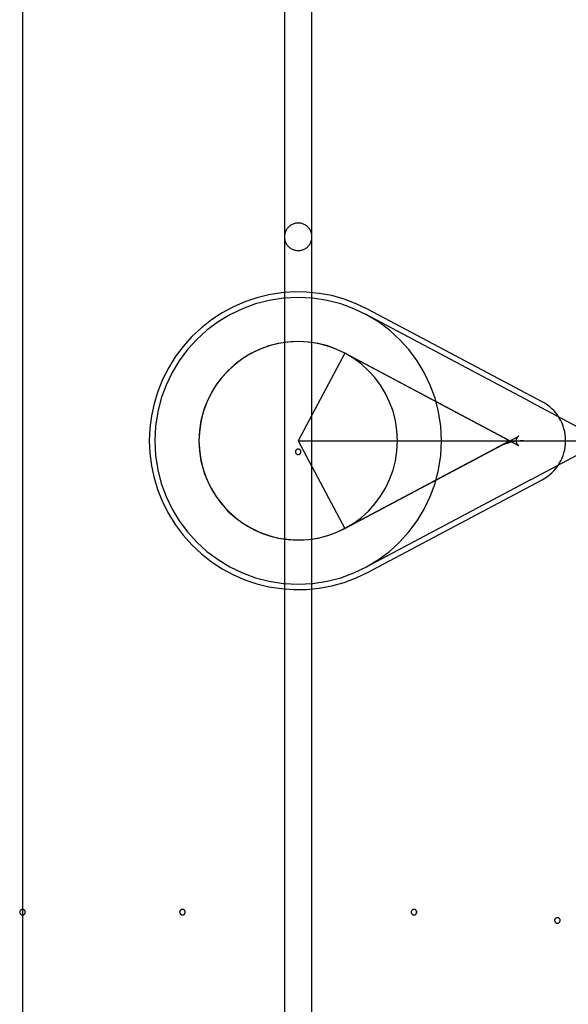
# Model space of a CAD drawing. Extents: x -61 to 61, y -19 to 19.
# Drawn here: x -38 to -37, y -8 to -7 of the extents above; entities that cross this region are included whole.
import ezdxf

# ---------------------------------------------------------------- set-up
doc = ezdxf.new("R2010")
doc.units = 0
doc.layers.get('0').update_dxf_attribs({"linetype": 'CONTINUOUS'})

msp = doc.modelspace()

# ---------------------------------------------------------------- linework, layer by layer
at = {"color": 0}
for points in [[(-37.8725, 10.134), (-37.8725, -11.4122)], [(-37.8725, 10.134), (-37.8725, -11.4122)], [(-37.8725, 10.134), (-37.8725, -11.4122)], [(-37.8725, 10.134), (-37.8725, -11.4122)], [(-37.8725, 10.134), (-37.8725, -11.4122)], [(-37.8725, 10.134), (-37.8725, -11.4122)], [(-37.8725, 10.134), (-37.8725, -11.4122)], [(-37.8725, 10.134), (-37.8725, -11.4122)], [(-37.8725, 10.134), (-37.8725, -11.4122)], [(-37.8725, 10.134), (-37.8725, -11.4122)], [(-37.8725, 10.134), (-37.8725, -11.4122)], [(-37.8725, 10.134), (-37.8725, -11.4122)], [(-37.8725, 10.134), (-37.8725, -11.4122)], [(-37.8725, 10.134), (-37.8725, -11.4122)], [(-37.8725, 10.134), (-37.8725, -11.4122)], [(-37.8725, 10.134), (-37.8725, -11.4122)], [(-37.8725, 10.134), (-37.8725, -11.4122)], [(-37.8725, 10.134), (-37.8725, -11.4122)], [(-37.8725, 10.134), (-37.8725, -11.4122)], [(-37.8725, 10.134), (-37.8725, -11.4122)], [(-37.8725, 10.134), (-37.8725, -11.4122)], [(-37.3961, -5.2741), (-37.3961, -7.0293)], [(-37.3961, -5.2741), (-37.3961, -7.0293)], [(-37.3961, -5.2741), (-37.3961, -7.0293)], [(-37.3961, -5.2741), (-37.3961, -7.0293)], [(-37.3961, -5.2741), (-37.3961, -7.0293)], [(-37.3961, -5.2741), (-37.3961, -7.0293)], [(-37.3961, -5.2741), (-37.3961, -7.0293)], [(-37.3961, -5.2741), (-37.3961, -7.0293)], [(-37.3961, -5.2741), (-37.3961, -7.0293)], [(-37.3961, -5.2741), (-37.3961, -7.0293)], [(-37.3961, -5.2741), (-37.3961, -7.0293)], [(-37.3961, -5.2741), (-37.3961, -7.0293)], [(-37.3961, -5.2741), (-37.3961, -7.0293)], [(-37.3961, -5.2741), (-37.3961, -7.0293)], [(-37.3961, -5.2741), (-37.3961, -7.0293)], [(-37.3961, -5.2741), (-37.3961, -7.0293)], [(-37.3961, -5.2741), (-37.3961, -7.0293)], [(-37.3961, -5.2741), (-37.3961, -7.0293)], [(-37.3961, -5.2741), (-37.3961, -7.0293)], [(-37.3961, -5.2741), (-37.3961, -7.0293)], [(-37.3961, -5.2741), (-37.3961, -7.0293)], [(-37.3459, -7.0293), (-37.3459, -5.2741)], [(-37.3459, -7.0293), (-37.3459, -5.2741)], [(-37.3459, -7.0293), (-37.3459, -5.2741)], [(-37.3459, -7.0293), (-37.3459, -5.2741)], [(-37.3459, -7.0293), (-37.3459, -5.2741)], [(-37.3459, -7.0293), (-37.3459, -5.2741)], [(-37.3459, -7.0293), (-37.3459, -5.2741)], [(-37.3459, -7.0293), (-37.3459, -5.2741)], [(-37.3459, -7.0293), (-37.3459, -5.2741)], [(-37.3459, -7.0293), (-37.3459, -5.2741)], [(-37.3459, -7.0293), (-37.3459, -5.2741)], [(-37.3459, -7.0293), (-37.3459, -5.2741)], [(-37.3459, -7.0293), (-37.3459, -5.2741)], [(-37.3459, -7.0293), (-37.3459, -5.2741)], [(-37.3459, -7.0293), (-37.3459, -5.2741)], [(-37.3459, -7.0293), (-37.3459, -5.2741)], [(-37.3459, -7.0293), (-37.3459, -5.2741)], [(-37.3459, -7.0293), (-37.3459, -5.2741)], [(-37.3459, -7.0293), (-37.3459, -5.2741)], [(-37.3459, -7.0293), (-37.3459, -5.2741)], [(-37.3459, -7.0293), (-37.3459, -5.2741)], [(-37.3459, -7.0293), (-37.3459, -7.0293), (-37.3459, -7.0275), (-37.346, -7.0259), (-37.3463, -7.0242), (-37.3467, -7.0227), (-37.3471, -7.0211), (-37.3477, -7.0196), (-37.3483, -7.0181), (-37.3492, -7.0167), (-37.35, -7.0152), (-37.3509, -7.0139), (-37.3519, -7.0127), (-37.3531, -7.0115), (-37.3542, -7.0103), (-37.3555, -7.0093), (-37.3569, -7.0084), (-37.3584, -7.0076), (-37.3584, -7.0076), (-37.3598, -7.0067), (-37.3613, -7.0059), (-37.3628, -7.0053), (-37.3644, -7.0049), (-37.3659, -7.0045), (-37.3676, -7.0043), (-37.3691, -7.0042), (-37.3709, -7.0042), (-37.3724, -7.0042), (-37.374, -7.0043), (-37.3755, -7.0045), (-37.3773, -7.0049), (-37.3788, -7.0053), (-37.3803, -7.0059), (-37.3818, -7.0067), (-37.3835, -7.0076), (-37.3835, -7.0076), (-37.3847, -7.0084), (-37.3861, -7.0093), (-37.3873, -7.0103), (-37.3886, -7.0115), (-37.3896, -7.0127), (-37.3908, -7.0139), (-37.3917, -7.0152), (-37.3927, -7.0167), (-37.3933, -7.0181), (-37.3941, -7.0196), (-37.3946, -7.0211), (-37.3952, -7.0227), (-37.3955, -7.0242), (-37.3958, -7.0259), (-37.3959, -7.0275), (-37.3961, -7.0293)], [(-37.3961, -7.0293), (-37.3961, -7.0293), (-37.3959, -7.0308), (-37.3958, -7.0325), (-37.3955, -7.034), (-37.3952, -7.0358), (-37.3946, -7.0373), (-37.3941, -7.0388), (-37.3933, -7.0403), (-37.3927, -7.0418), (-37.3917, -7.043), (-37.3908, -7.0443), (-37.3896, -7.0455), (-37.3886, -7.0468), (-37.3873, -7.0478), (-37.3861, -7.049), (-37.3847, -7.0499), (-37.3835, -7.051), (-37.3835, -7.051), (-37.3818, -7.0516), (-37.3803, -7.0524), (-37.3788, -7.0528), (-37.3773, -7.0534), (-37.3755, -7.0537), (-37.374, -7.054), (-37.3724, -7.0541), (-37.3709, -7.0543), (-37.3691, -7.0541), (-37.3676, -7.054), (-37.3659, -7.0537), (-37.3644, -7.0534), (-37.3628, -7.0528), (-37.3613, -7.0524), (-37.3598, -7.0516), (-37.3584, -7.051), (-37.3584, -7.051), (-37.3569, -7.0499), (-37.3555, -7.049), (-37.3542, -7.0478), (-37.3531, -7.0468), (-37.3519, -7.0455), (-37.3509, -7.0443), (-37.35, -7.043), (-37.3492, -7.0418), (-37.3483, -7.0403), (-37.3477, -7.0388), (-37.3471, -7.0373), (-37.3467, -7.0358), (-37.3463, -7.034), (-37.346, -7.0325), (-37.3459, -7.0308), (-37.3459, -7.0293)], [(-37.3961, -7.0293), (-37.3961, -7.0293)], [(-37.3961, -7.0293), (-37.3961, -7.0293)], [(-37.3961, -7.0293), (-37.3961, -8.7845)], [(-37.3961, -7.0293), (-37.3961, -8.7845)], [(-37.3961, -7.0293), (-37.3961, -8.7845)], [(-37.3961, -7.0293), (-37.3961, -8.7845)], [(-37.3961, -7.0293), (-37.3961, -8.7845)], [(-37.3961, -7.0293), (-37.3961, -8.7845)], [(-37.3961, -7.0293), (-37.3961, -8.7845)], [(-37.3961, -7.0293), (-37.3961, -8.7845)], [(-37.3961, -7.0293), (-37.3961, -8.7845)], [(-37.3961, -7.0293), (-37.3961, -8.7845)], [(-37.3961, -7.0293), (-37.3961, -8.7845)], [(-37.3961, -7.0293), (-37.3961, -8.7845)], [(-37.3961, -7.0293), (-37.3961, -8.7845)], [(-37.3961, -7.0293), (-37.3961, -8.7845)], [(-37.3961, -7.0293), (-37.3961, -8.7845)], [(-37.3961, -7.0293), (-37.3961, -8.7845)], [(-37.3961, -7.0293), (-37.3961, -8.7845)], [(-37.3961, -7.0293), (-37.3961, -8.7845)], [(-37.3961, -7.0293), (-37.3961, -8.7845)], [(-37.3961, -7.0293), (-37.3961, -8.7845)], [(-37.3961, -7.0293), (-37.3961, -8.7845)], [(-37.3459, -7.0293), (-37.3459, -7.0293)], [(-37.3459, -7.0293), (-37.3459, -7.0293)], [(-37.3459, -8.7845), (-37.3459, -7.0293)], [(-37.3459, -8.7845), (-37.3459, -7.0293)], [(-37.3459, -8.7845), (-37.3459, -7.0293)], [(-37.3459, -8.7845), (-37.3459, -7.0293)], [(-37.3459, -8.7845), (-37.3459, -7.0293)], [(-37.3459, -8.7845), (-37.3459, -7.0293)], [(-37.3459, -8.7845), (-37.3459, -7.0293)], [(-37.3459, -8.7845), (-37.3459, -7.0293)], [(-37.3459, -8.7845), (-37.3459, -7.0293)], [(-37.3459, -8.7845), (-37.3459, -7.0293)], [(-37.3459, -8.7845), (-37.3459, -7.0293)], [(-37.3459, -8.7845), (-37.3459, -7.0293)], [(-37.3459, -8.7845), (-37.3459, -7.0293)], [(-37.3459, -8.7845), (-37.3459, -7.0293)], [(-37.3459, -8.7845), (-37.3459, -7.0293)], [(-37.3459, -8.7845), (-37.3459, -7.0293)], [(-37.3459, -8.7845), (-37.3459, -7.0293)], [(-37.3459, -8.7845), (-37.3459, -7.0293)], [(-37.3459, -8.7845), (-37.3459, -7.0293)], [(-37.3459, -8.7845), (-37.3459, -7.0293)], [(-37.3459, -8.7845), (-37.3459, -7.0293)], [(-37.2439, -7.1612), (-37.2439, -7.1612), (-37.2654, -7.1508), (-37.2875, -7.1425), (-37.31, -7.1362), (-37.3329, -7.1321), (-37.3557, -7.1298), (-37.3787, -7.1295), (-37.4015, -7.1312), (-37.4241, -7.1348), (-37.4462, -7.1402), (-37.4678, -7.1474), (-37.4888, -7.1564), (-37.5092, -7.1675), (-37.5285, -7.1801), (-37.547, -7.1946), (-37.5642, -7.2108), (-37.5804, -7.2288), (-37.5804, -7.2288), (-37.5946, -7.2478), (-37.6071, -7.268), (-37.6176, -7.2888), (-37.6263, -7.3104), (-37.6329, -7.3323), (-37.6378, -7.3548), (-37.6406, -7.3775), (-37.6417, -7.4003), (-37.6406, -7.423), (-37.6378, -7.4457), (-37.6329, -7.468), (-37.6263, -7.4902), (-37.6176, -7.5116), (-37.6071, -7.5326), (-37.5946, -7.5527), (-37.5804, -7.572), (-37.5804, -7.572), (-37.5642, -7.5897), (-37.547, -7.6059), (-37.5285, -7.6203), (-37.5092, -7.6331), (-37.4888, -7.6439), (-37.4678, -7.653), (-37.4462, -7.6602), (-37.4241, -7.6658), (-37.4015, -7.6692), (-37.3787, -7.6709), (-37.3557, -7.6706), (-37.3329, -7.6685), (-37.31, -7.6641), (-37.2875, -7.658), (-37.2654, -7.6497), (-37.2439, -7.6395)], [(-37.1102, -7.4004), (-37.1102, -7.4004), (-37.1115, -7.3737), (-37.1154, -7.3478), (-37.1218, -7.3227), (-37.1307, -7.2989), (-37.1416, -7.276), (-37.1547, -7.2545), (-37.1697, -7.2344), (-37.1866, -7.216), (-37.205, -7.1991), (-37.2251, -7.1841), (-37.2466, -7.171), (-37.2695, -7.1601), (-37.2933, -7.1512), (-37.3184, -7.1448), (-37.3443, -7.1409), (-37.371, -7.1396), (-37.371, -7.1396), (-37.3975, -7.1409), (-37.4235, -7.1448), (-37.4485, -7.1512), (-37.4725, -7.1601), (-37.4952, -7.171), (-37.5167, -7.1841), (-37.5368, -7.1991), (-37.5554, -7.216), (-37.5722, -7.2344), (-37.5872, -7.2545), (-37.6002, -7.276), (-37.6113, -7.2989), (-37.62, -7.3227), (-37.6264, -7.3478), (-37.6303, -7.3737), (-37.6318, -7.4004), (-37.6318, -7.4004), (-37.6303, -7.4269), (-37.6264, -7.4528), (-37.62, -7.4778), (-37.6113, -7.5018), (-37.6002, -7.5245), (-37.5872, -7.546), (-37.5722, -7.5661), (-37.5554, -7.5847), (-37.5368, -7.6015), (-37.5167, -7.6165), (-37.4952, -7.6295), (-37.4725, -7.6406), (-37.4485, -7.6493), (-37.4235, -7.6557), (-37.3975, -7.6596), (-37.371, -7.6611), (-37.371, -7.6611), (-37.3443, -7.6596), (-37.3184, -7.6557), (-37.2933, -7.6493), (-37.2695, -7.6406), (-37.2466, -7.6295), (-37.2251, -7.6165), (-37.205, -7.6015), (-37.1866, -7.5847), (-37.1697, -7.5661), (-37.1547, -7.546), (-37.1416, -7.5245), (-37.1307, -7.5018), (-37.1218, -7.4778), (-37.1154, -7.4528), (-37.1115, -7.4269), (-37.1102, -7.4004)], [(-37.2439, -7.1612), (-37.2439, -7.1612)], [(-36.9271, -7.3295), (-37.2439, -7.1612)], [(-36.9271, -7.3295), (-37.2439, -7.1612)], [(-36.9271, -7.3295), (-37.2439, -7.1612)], [(-36.9271, -7.3295), (-37.2439, -7.1612)], [(-36.9271, -7.3295), (-37.2439, -7.1612)], [(-36.9271, -7.3295), (-37.2439, -7.1612)], [(-36.9271, -7.3295), (-37.2439, -7.1612)], [(-36.9271, -7.3295), (-37.2439, -7.1612)], [(-36.9271, -7.3295), (-37.2439, -7.1612)], [(-36.9271, -7.3295), (-37.2439, -7.1612)], [(-36.9271, -7.3295), (-37.2439, -7.1612)], [(-36.9271, -7.3295), (-37.2439, -7.1612)], [(-36.9271, -7.3295), (-37.2439, -7.1612)], [(-36.9271, -7.3295), (-37.2439, -7.1612)], [(-36.9271, -7.3295), (-37.2439, -7.1612)], [(-36.9271, -7.3295), (-37.2439, -7.1612)], [(-36.9271, -7.3295), (-37.2439, -7.1612)], [(-36.9271, -7.3295), (-37.2439, -7.1612)], [(-36.9271, -7.3295), (-37.2439, -7.1612)], [(-36.9271, -7.3295), (-37.2439, -7.1612)], [(-36.9271, -7.3295), (-37.2439, -7.1612)], [(-37.2486, -7.1701), (-37.2486, -7.1701)], [(-36.9485, -7.3295), (-37.2486, -7.1701)], [(-36.9485, -7.3295), (-37.2486, -7.1701)], [(-36.9485, -7.3295), (-37.2486, -7.1701)], [(-36.9485, -7.3295), (-37.2486, -7.1701)], [(-36.9485, -7.3295), (-37.2486, -7.1701)], [(-36.9485, -7.3295), (-37.2486, -7.1701)], [(-36.9485, -7.3295), (-37.2486, -7.1701)], [(-36.9485, -7.3295), (-37.2486, -7.1701)], [(-36.9485, -7.3295), (-37.2486, -7.1701)], [(-36.9485, -7.3295), (-37.2486, -7.1701)], [(-36.9485, -7.3295), (-37.2486, -7.1701)], [(-36.9485, -7.3295), (-37.2486, -7.1701)], [(-36.9485, -7.3295), (-37.2486, -7.1701)], [(-36.9485, -7.3295), (-37.2486, -7.1701)], [(-36.9485, -7.3295), (-37.2486, -7.1701)], [(-36.9485, -7.3295), (-37.2486, -7.1701)], [(-36.9485, -7.3295), (-37.2486, -7.1701)], [(-36.9485, -7.3295), (-37.2486, -7.1701)], [(-36.9485, -7.3295), (-37.2486, -7.1701)], [(-36.9485, -7.3295), (-37.2486, -7.1701)], [(-36.9485, -7.3295), (-37.2486, -7.1701)], [(-37.1905, -7.4004), (-37.1905, -7.4004), (-37.1914, -7.3818), (-37.1941, -7.3639), (-37.1984, -7.3465), (-37.2046, -7.33), (-37.2121, -7.3141), (-37.2211, -7.2993), (-37.2315, -7.2853), (-37.2432, -7.2727), (-37.2558, -7.261), (-37.2698, -7.2506), (-37.2847, -7.2416), (-37.3006, -7.234), (-37.3171, -7.2278), (-37.3345, -7.2235), (-37.3524, -7.2208), (-37.371, -7.2199), (-37.371, -7.2199), (-37.3893, -7.2208), (-37.4072, -7.2235), (-37.4244, -7.2278), (-37.4411, -7.234), (-37.4568, -7.2416), (-37.4717, -7.2506), (-37.4857, -7.261), (-37.4986, -7.2727), (-37.5101, -7.2853), (-37.5205, -7.2993), (-37.5295, -7.3141), (-37.5372, -7.33), (-37.5432, -7.3465), (-37.5477, -7.3639), (-37.5504, -7.3818), (-37.5515, -7.4004), (-37.5515, -7.4004), (-37.5504, -7.4187), (-37.5477, -7.4366), (-37.5432, -7.4538), (-37.5372, -7.4705), (-37.5295, -7.4862), (-37.5205, -7.5011), (-37.5101, -7.5151), (-37.4986, -7.528), (-37.4857, -7.5395), (-37.4717, -7.5499), (-37.4568, -7.5589), (-37.4411, -7.5666), (-37.4244, -7.5726), (-37.4072, -7.5771), (-37.3893, -7.5798), (-37.371, -7.5809), (-37.371, -7.5809), (-37.3524, -7.5798), (-37.3345, -7.5771), (-37.3171, -7.5726), (-37.3006, -7.5666), (-37.2847, -7.5589), (-37.2698, -7.5499), (-37.2558, -7.5395), (-37.2432, -7.528), (-37.2315, -7.5151), (-37.2211, -7.5011), (-37.2121, -7.4862), (-37.2046, -7.4705), (-37.1984, -7.4538), (-37.1941, -7.4366), (-37.1914, -7.4187), (-37.1905, -7.4004)], [(-37.2863, -7.241), (-37.2863, -7.241), (-37.3006, -7.234), (-37.3154, -7.2285), (-37.3304, -7.2243), (-37.3457, -7.2216), (-37.3608, -7.22), (-37.3761, -7.2198), (-37.3912, -7.2209), (-37.4064, -7.2233), (-37.4211, -7.2269), (-37.4356, -7.2317), (-37.4496, -7.2377), (-37.4631, -7.2451), (-37.4759, -7.2535), (-37.4882, -7.2631), (-37.4997, -7.2739), (-37.5106, -7.286), (-37.5106, -7.286), (-37.52, -7.2986), (-37.5284, -7.3121), (-37.5353, -7.3259), (-37.5412, -7.3403), (-37.5455, -7.3549), (-37.5488, -7.3699), (-37.5506, -7.385), (-37.5514, -7.4003), (-37.5506, -7.4153), (-37.5488, -7.4305), (-37.5455, -7.4454), (-37.5412, -7.4602), (-37.5353, -7.4745), (-37.5284, -7.4884), (-37.52, -7.5019), (-37.5106, -7.5148), (-37.5106, -7.5148), (-37.4997, -7.5266), (-37.4882, -7.5374), (-37.4759, -7.547), (-37.4631, -7.5554), (-37.4496, -7.5626), (-37.4356, -7.5687), (-37.4211, -7.5735), (-37.4064, -7.5773), (-37.3912, -7.5795), (-37.3761, -7.5807), (-37.3608, -7.5804), (-37.3457, -7.579), (-37.3304, -7.5761), (-37.3154, -7.5721), (-37.3006, -7.5665), (-37.2863, -7.5598)], [(-37.2863, -7.241), (-37.371, -7.4004)], [(-37.2863, -7.241), (-37.371, -7.4004)], [(-37.2863, -7.241), (-37.371, -7.4004)], [(-37.2863, -7.241), (-37.371, -7.4004)], [(-37.2863, -7.241), (-37.371, -7.4004)], [(-37.2863, -7.241), (-37.371, -7.4004)], [(-37.2863, -7.241), (-37.371, -7.4004)], [(-37.2863, -7.241), (-37.371, -7.4004)], [(-37.2863, -7.241), (-37.371, -7.4004)], [(-37.2863, -7.241), (-37.371, -7.4004)], [(-37.2863, -7.241), (-37.371, -7.4004)], [(-37.2863, -7.241), (-37.371, -7.4004)], [(-37.2863, -7.241), (-37.371, -7.4004)], [(-37.2863, -7.241), (-37.371, -7.4004)], [(-37.2863, -7.241), (-37.371, -7.4004)], [(-37.2863, -7.241), (-37.371, -7.4004)], [(-37.2863, -7.241), (-37.371, -7.4004)], [(-37.2863, -7.241), (-37.371, -7.4004)], [(-37.2863, -7.241), (-37.371, -7.4004)], [(-37.2863, -7.241), (-37.371, -7.4004)], [(-37.2863, -7.241), (-37.371, -7.4004)], [(-37.2863, -7.241), (-37.2863, -7.241)], [(-37.2863, -7.241), (-37.2863, -7.241)], [(-36.9862, -7.4004), (-37.2863, -7.241)], [(-36.9862, -7.4004), (-37.2863, -7.241)], [(-36.9862, -7.4004), (-37.2863, -7.241)], [(-36.9862, -7.4004), (-37.2863, -7.241)], [(-36.9862, -7.4004), (-37.2863, -7.241)], [(-36.9862, -7.4004), (-37.2863, -7.241)], [(-36.9862, -7.4004), (-37.2863, -7.241)], [(-36.9862, -7.4004), (-37.2863, -7.241)], [(-36.9862, -7.4004), (-37.2863, -7.241)], [(-36.9862, -7.4004), (-37.2863, -7.241)], [(-36.9862, -7.4004), (-37.2863, -7.241)], [(-36.9862, -7.4004), (-37.2863, -7.241)], [(-36.9862, -7.4004), (-37.2863, -7.241)], [(-36.9862, -7.4004), (-37.2863, -7.241)], [(-36.9862, -7.4004), (-37.2863, -7.241)], [(-36.9862, -7.4004), (-37.2863, -7.241)], [(-36.9862, -7.4004), (-37.2863, -7.241)], [(-36.9862, -7.4004), (-37.2863, -7.241)], [(-36.9862, -7.4004), (-37.2863, -7.241)], [(-36.9862, -7.4004), (-37.2863, -7.241)], [(-36.9862, -7.4004), (-37.2863, -7.241)], [(-37.2863, -7.241), (-37.2863, -7.241)], [(-36.9695, -7.4093), (-37.2863, -7.241)], [(-36.9695, -7.4093), (-37.2863, -7.241)], [(-36.9695, -7.4093), (-37.2863, -7.241)], [(-36.9695, -7.4093), (-37.2863, -7.241)], [(-36.9695, -7.4093), (-37.2863, -7.241)], [(-36.9695, -7.4093), (-37.2863, -7.241)], [(-36.9695, -7.4093), (-37.2863, -7.241)], [(-36.9695, -7.4093), (-37.2863, -7.241)], [(-36.9695, -7.4093), (-37.2863, -7.241)], [(-36.9695, -7.4093), (-37.2863, -7.241)], [(-36.9695, -7.4093), (-37.2863, -7.241)], [(-36.9695, -7.4093), (-37.2863, -7.241)], [(-36.9695, -7.4093), (-37.2863, -7.241)], [(-36.9695, -7.4093), (-37.2863, -7.241)], [(-36.9695, -7.4093), (-37.2863, -7.241)], [(-36.9695, -7.4093), (-37.2863, -7.241)], [(-36.9695, -7.4093), (-37.2863, -7.241)], [(-36.9695, -7.4093), (-37.2863, -7.241)], [(-36.9695, -7.4093), (-37.2863, -7.241)], [(-36.9695, -7.4093), (-37.2863, -7.241)], [(-36.9695, -7.4093), (-37.2863, -7.241)], [(-36.9485, -7.3295), (-36.9485, -7.3295)], [(-36.9485, -7.3295), (-36.9485, -7.3295)], [(-36.9485, -7.3295), (-36.8151, -7.4004)], [(-36.9485, -7.3295), (-36.8151, -7.4004)], [(-36.9485, -7.3295), (-36.8151, -7.4004)], [(-36.9485, -7.3295), (-36.8151, -7.4004)], [(-36.9485, -7.3295), (-36.8151, -7.4004)], [(-36.9485, -7.3295), (-36.8151, -7.4004)], [(-36.9485, -7.3295), (-36.8151, -7.4004)], [(-36.9485, -7.3295), (-36.8151, -7.4004)], [(-36.9485, -7.3295), (-36.8151, -7.4004)], [(-36.9485, -7.3295), (-36.8151, -7.4004)], [(-36.9485, -7.3295), (-36.8151, -7.4004)], [(-36.9485, -7.3295), (-36.8151, -7.4004)], [(-36.9485, -7.3295), (-36.8151, -7.4004)], [(-36.9485, -7.3295), (-36.8151, -7.4004)], [(-36.9485, -7.3295), (-36.8151, -7.4004)], [(-36.9485, -7.3295), (-36.8151, -7.4004)], [(-36.9485, -7.3295), (-36.8151, -7.4004)], [(-36.9485, -7.3295), (-36.8151, -7.4004)], [(-36.9485, -7.3295), (-36.8151, -7.4004)], [(-36.9485, -7.3295), (-36.8151, -7.4004)], [(-36.9485, -7.3295), (-36.8151, -7.4004)], [(-36.9271, -7.4712), (-36.9271, -7.4712), (-36.9222, -7.4683), (-36.9176, -7.4652), (-36.9133, -7.4618), (-36.9093, -7.4583), (-36.9054, -7.4543), (-36.9019, -7.4503), (-36.8987, -7.4459), (-36.8959, -7.4416), (-36.8932, -7.4368), (-36.891, -7.432), (-36.889, -7.427), (-36.8875, -7.4219), (-36.8861, -7.4165), (-36.8853, -7.4113), (-36.8847, -7.4058), (-36.8846, -7.4004), (-36.8846, -7.4004), (-36.8847, -7.3947), (-36.8853, -7.3892), (-36.8861, -7.3838), (-36.8875, -7.3786), (-36.889, -7.3734), (-36.891, -7.3684), (-36.8932, -7.3636), (-36.8959, -7.359), (-36.8987, -7.3544), (-36.9019, -7.3501), (-36.9054, -7.346), (-36.9093, -7.3422), (-36.9133, -7.3385), (-36.9176, -7.3352), (-36.9222, -7.3321), (-36.9271, -7.3295)], [(-36.9271, -7.3295), (-36.9271, -7.3295)], [(-37.2863, -7.5598), (-36.9695, -7.3916)], [(-37.2863, -7.5598), (-36.9695, -7.3916)], [(-37.2863, -7.5598), (-36.9695, -7.3916)], [(-37.2863, -7.5598), (-36.9695, -7.3916)], [(-37.2863, -7.5598), (-36.9695, -7.3916)], [(-37.2863, -7.5598), (-36.9695, -7.3916)], [(-37.2863, -7.5598), (-36.9695, -7.3916)], [(-37.2863, -7.5598), (-36.9695, -7.3916)], [(-37.2863, -7.5598), (-36.9695, -7.3916)], [(-37.2863, -7.5598), (-36.9695, -7.3916)], [(-37.2863, -7.5598), (-36.9695, -7.3916)], [(-37.2863, -7.5598), (-36.9695, -7.3916)], [(-37.2863, -7.5598), (-36.9695, -7.3916)], [(-37.2863, -7.5598), (-36.9695, -7.3916)], [(-37.2863, -7.5598), (-36.9695, -7.3916)], [(-37.2863, -7.5598), (-36.9695, -7.3916)], [(-37.2863, -7.5598), (-36.9695, -7.3916)], [(-37.2863, -7.5598), (-36.9695, -7.3916)], [(-37.2863, -7.5598), (-36.9695, -7.3916)], [(-37.2863, -7.5598), (-36.9695, -7.3916)], [(-37.2863, -7.5598), (-36.9695, -7.3916)], [(-36.9695, -7.3916), (-36.9695, -7.3916), (-36.9699, -7.3919), (-36.9705, -7.3922), (-36.971, -7.3925), (-36.9716, -7.3931), (-36.9719, -7.3934), (-36.9724, -7.394), (-36.9727, -7.3946), (-36.9733, -7.3952), (-36.9735, -7.3957), (-36.9738, -7.3963), (-36.974, -7.3969), (-36.9743, -7.3976), (-36.9743, -7.3982), (-36.9746, -7.3989), (-36.9746, -7.3995), (-36.9748, -7.4004), (-36.9748, -7.4004), (-36.9746, -7.401), (-36.9746, -7.4016), (-36.9743, -7.4022), (-36.9743, -7.403), (-36.974, -7.4036), (-36.9738, -7.4042), (-36.9735, -7.4048), (-36.9733, -7.4055), (-36.9727, -7.4059), (-36.9724, -7.4065), (-36.9719, -7.407), (-36.9716, -7.4076), (-36.971, -7.4079), (-36.9705, -7.4084), (-36.9699, -7.4087), (-36.9695, -7.4093)], [(-36.9695, -7.3916), (-36.9695, -7.3916)], [(-37.366, -7.4204), (-37.366, -7.4204), (-37.366, -7.4198), (-37.366, -7.4192), (-37.366, -7.4186), (-37.3663, -7.4183), (-37.3664, -7.4177), (-37.3667, -7.4174), (-37.367, -7.4171), (-37.3674, -7.4168), (-37.3677, -7.4164), (-37.368, -7.4161), (-37.3683, -7.4158), (-37.3689, -7.4157), (-37.3692, -7.4154), (-37.3698, -7.4154), (-37.3704, -7.4154), (-37.371, -7.4154), (-37.371, -7.4154), (-37.3713, -7.4154), (-37.3719, -7.4154), (-37.3722, -7.4154), (-37.3728, -7.4157), (-37.3731, -7.4158), (-37.3735, -7.4161), (-37.3738, -7.4164), (-37.3744, -7.4168), (-37.3747, -7.4171), (-37.375, -7.4174), (-37.3752, -7.4177), (-37.3755, -7.4183), (-37.3755, -7.4186), (-37.3758, -7.4192), (-37.3758, -7.4198), (-37.376, -7.4204), (-37.376, -7.4204), (-37.3758, -7.4207), (-37.3758, -7.4213), (-37.3755, -7.4217), (-37.3755, -7.4223), (-37.3752, -7.4226), (-37.375, -7.423), (-37.3747, -7.4233), (-37.3744, -7.4239), (-37.3738, -7.4242), (-37.3735, -7.4245), (-37.3731, -7.4247), (-37.3728, -7.425), (-37.3722, -7.425), (-37.3719, -7.4253), (-37.3713, -7.4253), (-37.371, -7.4255), (-37.371, -7.4255), (-37.3704, -7.4253), (-37.3698, -7.4253), (-37.3692, -7.425), (-37.3689, -7.425), (-37.3683, -7.4247), (-37.368, -7.4245), (-37.3677, -7.4242), (-37.3674, -7.4239), (-37.367, -7.4233), (-37.3667, -7.423), (-37.3664, -7.4226), (-37.3663, -7.4223), (-37.366, -7.4217), (-37.366, -7.4213), (-37.366, -7.4207), (-37.366, -7.4204)], [(-37.371, -7.4004), (-37.371, -7.4004)], [(-37.371, -7.4004), (-37.2863, -7.5598)], [(-37.371, -7.4004), (-37.2863, -7.5598)], [(-37.371, -7.4004), (-37.2863, -7.5598)], [(-37.371, -7.4004), (-37.2863, -7.5598)], [(-37.371, -7.4004), (-37.2863, -7.5598)], [(-37.371, -7.4004), (-37.2863, -7.5598)], [(-37.371, -7.4004), (-37.2863, -7.5598)], [(-37.371, -7.4004), (-37.2863, -7.5598)], [(-37.371, -7.4004), (-37.2863, -7.5598)], [(-37.371, -7.4004), (-37.2863, -7.5598)], [(-37.371, -7.4004), (-37.2863, -7.5598)], [(-37.371, -7.4004), (-37.2863, -7.5598)], [(-37.371, -7.4004), (-37.2863, -7.5598)], [(-37.371, -7.4004), (-37.2863, -7.5598)], [(-37.371, -7.4004), (-37.2863, -7.5598)], [(-37.371, -7.4004), (-37.2863, -7.5598)], [(-37.371, -7.4004), (-37.2863, -7.5598)], [(-37.371, -7.4004), (-37.2863, -7.5598)], [(-37.371, -7.4004), (-37.2863, -7.5598)], [(-37.371, -7.4004), (-37.2863, -7.5598)], [(-37.371, -7.4004), (-37.2863, -7.5598)], [(-37.371, -7.4004), (-37.371, -7.4004)], [(-37.371, -7.4004), (-37.371, -7.4004)], [(-37.371, -7.4004), (-32.3563, -7.4004)], [(-37.371, -7.4004), (-32.3563, -7.4004)], [(-37.371, -7.4004), (-32.3563, -7.4004)], [(-37.371, -7.4004), (-32.3563, -7.4004)], [(-37.371, -7.4004), (-32.3563, -7.4004)], [(-37.371, -7.4004), (-32.3563, -7.4004)], [(-37.371, -7.4004), (-32.3563, -7.4004)], [(-37.371, -7.4004), (-32.3563, -7.4004)], [(-37.371, -7.4004), (-32.3563, -7.4004)], [(-37.371, -7.4004), (-32.3563, -7.4004)], [(-37.371, -7.4004), (-32.3563, -7.4004)], [(-37.371, -7.4004), (-32.3563, -7.4004)], [(-37.371, -7.4004), (-32.3563, -7.4004)], [(-37.371, -7.4004), (-32.3563, -7.4004)], [(-37.371, -7.4004), (-32.3563, -7.4004)], [(-37.371, -7.4004), (-32.3563, -7.4004)], [(-37.371, -7.4004), (-32.3563, -7.4004)], [(-37.371, -7.4004), (-32.3563, -7.4004)], [(-37.371, -7.4004), (-32.3563, -7.4004)], [(-37.371, -7.4004), (-32.3563, -7.4004)], [(-37.371, -7.4004), (-32.3563, -7.4004)], [(-36.9862, -7.4004), (-37.2863, -7.5598)], [(-36.9862, -7.4004), (-37.2863, -7.5598)], [(-36.9862, -7.4004), (-37.2863, -7.5598)], [(-36.9862, -7.4004), (-37.2863, -7.5598)], [(-36.9862, -7.4004), (-37.2863, -7.5598)], [(-36.9862, -7.4004), (-37.2863, -7.5598)], [(-36.9862, -7.4004), (-37.2863, -7.5598)], [(-36.9862, -7.4004), (-37.2863, -7.5598)], [(-36.9862, -7.4004), (-37.2863, -7.5598)], [(-36.9862, -7.4004), (-37.2863, -7.5598)], [(-36.9862, -7.4004), (-37.2863, -7.5598)], [(-36.9862, -7.4004), (-37.2863, -7.5598)], [(-36.9862, -7.4004), (-37.2863, -7.5598)], [(-36.9862, -7.4004), (-37.2863, -7.5598)], [(-36.9862, -7.4004), (-37.2863, -7.5598)], [(-36.9862, -7.4004), (-37.2863, -7.5598)], [(-36.9862, -7.4004), (-37.2863, -7.5598)], [(-36.9862, -7.4004), (-37.2863, -7.5598)], [(-36.9862, -7.4004), (-37.2863, -7.5598)], [(-36.9862, -7.4004), (-37.2863, -7.5598)], [(-36.9862, -7.4004), (-37.2863, -7.5598)], [(-36.9612, -7.4004), (-36.9612, -7.4004), (-36.9642, -7.4004), (-36.9672, -7.4005), (-36.9702, -7.4007), (-36.9733, -7.4011), (-36.9763, -7.4014), (-36.9793, -7.4019), (-36.9823, -7.4025), (-36.9853, -7.4033), (-36.988, -7.404), (-36.991, -7.4049), (-36.9939, -7.4058), (-36.9969, -7.4069), (-36.9996, -7.408), (-37.0025, -7.4092), (-37.0052, -7.4106), (-37.0082, -7.4121)], [(-36.9862, -7.4004), (-36.9862, -7.4004)], [(-36.9862, -7.4004), (-36.9862, -7.4004)], [(-36.9695, -7.4093), (-36.9695, -7.4093)], [(-36.9485, -7.4712), (-36.8151, -7.4004)], [(-36.9485, -7.4712), (-36.8151, -7.4004)], [(-36.9485, -7.4712), (-36.8151, -7.4004)], [(-36.9485, -7.4712), (-36.8151, -7.4004)], [(-36.9485, -7.4712), (-36.8151, -7.4004)], [(-36.9485, -7.4712), (-36.8151, -7.4004)], [(-36.9485, -7.4712), (-36.8151, -7.4004)], [(-36.9485, -7.4712), (-36.8151, -7.4004)], [(-36.9485, -7.4712), (-36.8151, -7.4004)], [(-36.9485, -7.4712), (-36.8151, -7.4004)], [(-36.9485, -7.4712), (-36.8151, -7.4004)], [(-36.9485, -7.4712), (-36.8151, -7.4004)], [(-36.9485, -7.4712), (-36.8151, -7.4004)], [(-36.9485, -7.4712), (-36.8151, -7.4004)], [(-36.9485, -7.4712), (-36.8151, -7.4004)], [(-36.9485, -7.4712), (-36.8151, -7.4004)], [(-36.9485, -7.4712), (-36.8151, -7.4004)], [(-36.9485, -7.4712), (-36.8151, -7.4004)], [(-36.9485, -7.4712), (-36.8151, -7.4004)], [(-36.9485, -7.4712), (-36.8151, -7.4004)], [(-36.9485, -7.4712), (-36.8151, -7.4004)], [(-36.9485, -7.4712), (-37.2486, -7.6307)], [(-36.9485, -7.4712), (-37.2486, -7.6307)], [(-36.9485, -7.4712), (-37.2486, -7.6307)], [(-36.9485, -7.4712), (-37.2486, -7.6307)], [(-36.9485, -7.4712), (-37.2486, -7.6307)], [(-36.9485, -7.4712), (-37.2486, -7.6307)], [(-36.9485, -7.4712), (-37.2486, -7.6307)], [(-36.9485, -7.4712), (-37.2486, -7.6307)], [(-36.9485, -7.4712), (-37.2486, -7.6307)], [(-36.9485, -7.4712), (-37.2486, -7.6307)], [(-36.9485, -7.4712), (-37.2486, -7.6307)], [(-36.9485, -7.4712), (-37.2486, -7.6307)], [(-36.9485, -7.4712), (-37.2486, -7.6307)], [(-36.9485, -7.4712), (-37.2486, -7.6307)], [(-36.9485, -7.4712), (-37.2486, -7.6307)], [(-36.9485, -7.4712), (-37.2486, -7.6307)], [(-36.9485, -7.4712), (-37.2486, -7.6307)], [(-36.9485, -7.4712), (-37.2486, -7.6307)], [(-36.9485, -7.4712), (-37.2486, -7.6307)], [(-36.9485, -7.4712), (-37.2486, -7.6307)], [(-36.9485, -7.4712), (-37.2486, -7.6307)], [(-37.2439, -7.6395), (-36.9271, -7.4712)], [(-37.2439, -7.6395), (-36.9271, -7.4712)], [(-37.2439, -7.6395), (-36.9271, -7.4712)], [(-37.2439, -7.6395), (-36.9271, -7.4712)], [(-37.2439, -7.6395), (-36.9271, -7.4712)], [(-37.2439, -7.6395), (-36.9271, -7.4712)], [(-37.2439, -7.6395), (-36.9271, -7.4712)], [(-37.2439, -7.6395), (-36.9271, -7.4712)], [(-37.2439, -7.6395), (-36.9271, -7.4712)], [(-37.2439, -7.6395), (-36.9271, -7.4712)], [(-37.2439, -7.6395), (-36.9271, -7.4712)], [(-37.2439, -7.6395), (-36.9271, -7.4712)], [(-37.2439, -7.6395), (-36.9271, -7.4712)], [(-37.2439, -7.6395), (-36.9271, -7.4712)], [(-37.2439, -7.6395), (-36.9271, -7.4712)], [(-37.2439, -7.6395), (-36.9271, -7.4712)], [(-37.2439, -7.6395), (-36.9271, -7.4712)], [(-37.2439, -7.6395), (-36.9271, -7.4712)], [(-37.2439, -7.6395), (-36.9271, -7.4712)], [(-37.2439, -7.6395), (-36.9271, -7.4712)], [(-37.2439, -7.6395), (-36.9271, -7.4712)], [(-36.9485, -7.4712), (-36.9485, -7.4712)], [(-36.9485, -7.4712), (-36.9485, -7.4712)], [(-36.9271, -7.4712), (-36.9271, -7.4712)], [(-37.2863, -7.5598), (-37.2863, -7.5598)], [(-37.2863, -7.5598), (-37.2863, -7.5598)], [(-37.2863, -7.5598), (-37.2863, -7.5598)], [(-37.2486, -7.6307), (-37.2486, -7.6307)], [(-37.2439, -7.6395), (-37.2439, -7.6395)], [(-37.8674, -8.258), (-37.8674, -8.258), (-37.8674, -8.2574), (-37.8674, -8.2568), (-37.8674, -8.2562), (-37.8677, -8.2558), (-37.8678, -8.2552), (-37.8681, -8.2549), (-37.8684, -8.2546), (-37.8688, -8.2543), (-37.8691, -8.2539), (-37.8694, -8.2536), (-37.8697, -8.2533), (-37.8703, -8.2532), (-37.8707, -8.2529), (-37.8713, -8.2529), (-37.8719, -8.2529), (-37.8725, -8.2529), (-37.8725, -8.2529), (-37.8728, -8.2529), (-37.8734, -8.2529), (-37.8737, -8.2529), (-37.8743, -8.2532), (-37.8746, -8.2533), (-37.875, -8.2536), (-37.8753, -8.2539), (-37.8759, -8.2543), (-37.8762, -8.2546), (-37.8765, -8.2549), (-37.8767, -8.2552), (-37.877, -8.2558), (-37.877, -8.2561), (-37.8773, -8.2567), (-37.8773, -8.2573), (-37.8775, -8.2579), (-37.8775, -8.2579), (-37.8773, -8.2582), (-37.8773, -8.2588), (-37.877, -8.2592), (-37.877, -8.2598), (-37.8767, -8.2601), (-37.8765, -8.2605), (-37.8762, -8.2608), (-37.8759, -8.2614), (-37.8753, -8.2616), (-37.875, -8.2619), (-37.8746, -8.2621), (-37.8743, -8.2624), (-37.8737, -8.2624), (-37.8734, -8.2627), (-37.8728, -8.2627), (-37.8725, -8.263), (-37.8725, -8.263), (-37.8719, -8.2628), (-37.8713, -8.2628), (-37.8707, -8.2625), (-37.8703, -8.2625), (-37.8697, -8.2622), (-37.8694, -8.262), (-37.8691, -8.2617), (-37.8688, -8.2614), (-37.8684, -8.2608), (-37.8681, -8.2605), (-37.8678, -8.2601), (-37.8677, -8.2598), (-37.8674, -8.2592), (-37.8674, -8.2589), (-37.8674, -8.2583), (-37.8674, -8.258)], [(-37.8674, -8.258), (-37.8674, -8.258), (-37.8674, -8.2574), (-37.8674, -8.2568), (-37.8674, -8.2562), (-37.8677, -8.2558), (-37.8678, -8.2552), (-37.8681, -8.2549), (-37.8684, -8.2546), (-37.8688, -8.2543), (-37.8691, -8.2539), (-37.8694, -8.2536), (-37.8697, -8.2533), (-37.8703, -8.2532), (-37.8707, -8.2529), (-37.8713, -8.2529), (-37.8719, -8.2529), (-37.8725, -8.2529), (-37.8725, -8.2529), (-37.8728, -8.2529), (-37.8734, -8.2529), (-37.8737, -8.2529), (-37.8743, -8.2532), (-37.8746, -8.2533), (-37.875, -8.2536), (-37.8753, -8.2539), (-37.8759, -8.2543), (-37.8762, -8.2546), (-37.8765, -8.2549), (-37.8767, -8.2552), (-37.877, -8.2558), (-37.877, -8.2561), (-37.8773, -8.2567), (-37.8773, -8.2573), (-37.8775, -8.2579), (-37.8775, -8.2579), (-37.8773, -8.2582), (-37.8773, -8.2588), (-37.877, -8.2592), (-37.877, -8.2598), (-37.8767, -8.2601), (-37.8765, -8.2605), (-37.8762, -8.2608), (-37.8759, -8.2614), (-37.8753, -8.2616), (-37.875, -8.2619), (-37.8746, -8.2621), (-37.8743, -8.2624), (-37.8737, -8.2624), (-37.8734, -8.2627), (-37.8728, -8.2627), (-37.8725, -8.263), (-37.8725, -8.263), (-37.8719, -8.2628), (-37.8713, -8.2628), (-37.8707, -8.2625), (-37.8703, -8.2625), (-37.8697, -8.2622), (-37.8694, -8.262), (-37.8691, -8.2617), (-37.8688, -8.2614), (-37.8684, -8.2608), (-37.8681, -8.2605), (-37.8678, -8.2601), (-37.8677, -8.2598), (-37.8674, -8.2592), (-37.8674, -8.2589), (-37.8674, -8.2583), (-37.8674, -8.258)], [(-37.5766, -8.258), (-37.5766, -8.258), (-37.5766, -8.2574), (-37.5766, -8.2568), (-37.5766, -8.2562), (-37.5769, -8.2558), (-37.577, -8.2552), (-37.5773, -8.2549), (-37.5776, -8.2546), (-37.578, -8.2543), (-37.5783, -8.2539), (-37.5786, -8.2536), (-37.5789, -8.2533), (-37.5795, -8.2532), (-37.5798, -8.2529), (-37.5804, -8.2529), (-37.581, -8.2529), (-37.5816, -8.2529), (-37.5816, -8.2529), (-37.5819, -8.2529), (-37.5825, -8.2529), (-37.5829, -8.2529), (-37.5835, -8.2532), (-37.5838, -8.2533), (-37.5842, -8.2536), (-37.5845, -8.2539), (-37.5851, -8.2543), (-37.5853, -8.2546), (-37.5856, -8.2549), (-37.5858, -8.2552), (-37.5861, -8.2558), (-37.5861, -8.2561), (-37.5864, -8.2567), (-37.5864, -8.2573), (-37.5866, -8.2579), (-37.5866, -8.2579), (-37.5864, -8.2582), (-37.5864, -8.2588), (-37.5861, -8.2592), (-37.5861, -8.2598), (-37.5858, -8.2601), (-37.5856, -8.2605), (-37.5853, -8.2608), (-37.5851, -8.2614), (-37.5845, -8.2616), (-37.5842, -8.2619), (-37.5838, -8.2621), (-37.5835, -8.2624), (-37.5829, -8.2624), (-37.5825, -8.2627), (-37.5819, -8.2627), (-37.5816, -8.263), (-37.5816, -8.263), (-37.581, -8.2628), (-37.5804, -8.2628), (-37.5798, -8.2625), (-37.5795, -8.2625), (-37.5789, -8.2622), (-37.5786, -8.262), (-37.5783, -8.2617), (-37.578, -8.2614), (-37.5776, -8.2608), (-37.5773, -8.2605), (-37.577, -8.2601), (-37.5769, -8.2598), (-37.5766, -8.2592), (-37.5766, -8.2589), (-37.5766, -8.2583), (-37.5766, -8.258)], [(-37.5766, -8.258), (-37.5766, -8.258), (-37.5766, -8.2574), (-37.5766, -8.2568), (-37.5766, -8.2562), (-37.5769, -8.2558), (-37.577, -8.2552), (-37.5773, -8.2549), (-37.5776, -8.2546), (-37.578, -8.2543), (-37.5783, -8.2539), (-37.5786, -8.2536), (-37.5789, -8.2533), (-37.5795, -8.2532), (-37.5798, -8.2529), (-37.5804, -8.2529), (-37.581, -8.2529), (-37.5816, -8.2529), (-37.5816, -8.2529), (-37.5819, -8.2529), (-37.5825, -8.2529), (-37.5829, -8.2529), (-37.5835, -8.2532), (-37.5838, -8.2533), (-37.5842, -8.2536), (-37.5845, -8.2539), (-37.5851, -8.2543), (-37.5853, -8.2546), (-37.5856, -8.2549), (-37.5858, -8.2552), (-37.5861, -8.2558), (-37.5861, -8.2561), (-37.5864, -8.2567), (-37.5864, -8.2573), (-37.5866, -8.2579), (-37.5866, -8.2579), (-37.5864, -8.2582), (-37.5864, -8.2588), (-37.5861, -8.2592), (-37.5861, -8.2598), (-37.5858, -8.2601), (-37.5856, -8.2605), (-37.5853, -8.2608), (-37.5851, -8.2614), (-37.5845, -8.2616), (-37.5842, -8.2619), (-37.5838, -8.2621), (-37.5835, -8.2624), (-37.5829, -8.2624), (-37.5825, -8.2627), (-37.5819, -8.2627), (-37.5816, -8.263), (-37.5816, -8.263), (-37.581, -8.2628), (-37.5804, -8.2628), (-37.5798, -8.2625), (-37.5795, -8.2625), (-37.5789, -8.2622), (-37.5786, -8.262), (-37.5783, -8.2617), (-37.578, -8.2614), (-37.5776, -8.2608), (-37.5773, -8.2605), (-37.577, -8.2601), (-37.5769, -8.2598), (-37.5766, -8.2592), (-37.5766, -8.2589), (-37.5766, -8.2583), (-37.5766, -8.258)], [(-37.1554, -8.258), (-37.1554, -8.258), (-37.1554, -8.2574), (-37.1554, -8.2568), (-37.1554, -8.2562), (-37.1557, -8.2558), (-37.1558, -8.2552), (-37.1561, -8.2549), (-37.1564, -8.2546), (-37.1568, -8.2543), (-37.1571, -8.2539), (-37.1574, -8.2536), (-37.1577, -8.2533), (-37.1583, -8.2532), (-37.1586, -8.2529), (-37.1592, -8.2529), (-37.1598, -8.2529), (-37.1604, -8.2529), (-37.1604, -8.2529), (-37.1607, -8.2529), (-37.1613, -8.2529), (-37.1616, -8.2529), (-37.1622, -8.2532), (-37.1625, -8.2533), (-37.1629, -8.2536), (-37.1632, -8.2539), (-37.1638, -8.2543), (-37.1641, -8.2546), (-37.1644, -8.2549), (-37.1646, -8.2552), (-37.1649, -8.2558), (-37.1649, -8.2561), (-37.1652, -8.2567), (-37.1652, -8.2573), (-37.1654, -8.2579), (-37.1654, -8.2579), (-37.1652, -8.2582), (-37.1652, -8.2588), (-37.1649, -8.2592), (-37.1649, -8.2598), (-37.1646, -8.2601), (-37.1644, -8.2605), (-37.1641, -8.2608), (-37.1638, -8.2614), (-37.1632, -8.2616), (-37.1629, -8.2619), (-37.1625, -8.2621), (-37.1622, -8.2624), (-37.1616, -8.2624), (-37.1613, -8.2627), (-37.1607, -8.2627), (-37.1604, -8.263), (-37.1604, -8.263), (-37.1598, -8.2628), (-37.1592, -8.2628), (-37.1586, -8.2625), (-37.1583, -8.2625), (-37.1577, -8.2622), (-37.1574, -8.262), (-37.1571, -8.2617), (-37.1568, -8.2614), (-37.1564, -8.2608), (-37.1561, -8.2605), (-37.1558, -8.2601), (-37.1557, -8.2598), (-37.1554, -8.2592), (-37.1554, -8.2589), (-37.1554, -8.2583), (-37.1554, -8.258)], [(-37.1553, -8.258), (-37.1553, -8.258), (-37.1553, -8.2574), (-37.1553, -8.2568), (-37.1553, -8.2562), (-37.1556, -8.2558), (-37.1557, -8.2552), (-37.156, -8.2549), (-37.1563, -8.2546), (-37.1567, -8.2543), (-37.157, -8.2539), (-37.1573, -8.2536), (-37.1576, -8.2533), (-37.1582, -8.2532), (-37.1585, -8.2529), (-37.1591, -8.2529), (-37.1597, -8.2529), (-37.1603, -8.2529), (-37.1603, -8.2529), (-37.1606, -8.2529), (-37.1612, -8.2529), (-37.1616, -8.2529), (-37.1622, -8.2532), (-37.1625, -8.2533), (-37.1629, -8.2536), (-37.1632, -8.2539), (-37.1638, -8.2543), (-37.164, -8.2546), (-37.1643, -8.2549), (-37.1645, -8.2552), (-37.1648, -8.2558), (-37.1648, -8.2561), (-37.1651, -8.2567), (-37.1651, -8.2573), (-37.1653, -8.2579), (-37.1653, -8.2579), (-37.1651, -8.2582), (-37.1651, -8.2588), (-37.1648, -8.2592), (-37.1648, -8.2598), (-37.1645, -8.2601), (-37.1643, -8.2605), (-37.164, -8.2608), (-37.1638, -8.2614), (-37.1632, -8.2616), (-37.1629, -8.2619), (-37.1625, -8.2621), (-37.1622, -8.2624), (-37.1616, -8.2624), (-37.1612, -8.2627), (-37.1606, -8.2627), (-37.1603, -8.263), (-37.1603, -8.263), (-37.1597, -8.2628), (-37.1591, -8.2628), (-37.1585, -8.2625), (-37.1582, -8.2625), (-37.1576, -8.2622), (-37.1573, -8.262), (-37.157, -8.2617), (-37.1567, -8.2614), (-37.1563, -8.2608), (-37.156, -8.2605), (-37.1557, -8.2601), (-37.1556, -8.2598), (-37.1553, -8.2592), (-37.1553, -8.2589), (-37.1553, -8.2583), (-37.1553, -8.258)], [(-36.8946, -8.2729), (-36.8946, -8.2729), (-36.8946, -8.2723), (-36.8946, -8.2717), (-36.8946, -8.2711), (-36.8949, -8.2708), (-36.895, -8.2702), (-36.8953, -8.2699), (-36.8956, -8.2696), (-36.896, -8.2693), (-36.8963, -8.2689), (-36.8966, -8.2686), (-36.8969, -8.2683), (-36.8975, -8.2682), (-36.8978, -8.2679), (-36.8984, -8.2679), (-36.899, -8.2679), (-36.8996, -8.2679), (-36.8996, -8.2679), (-36.8999, -8.2679), (-36.9005, -8.2679), (-36.9009, -8.2679), (-36.9015, -8.2682), (-36.9018, -8.2683), (-36.9022, -8.2686), (-36.9025, -8.2689), (-36.9031, -8.2693), (-36.9033, -8.2696), (-36.9036, -8.2699), (-36.9038, -8.2702), (-36.9041, -8.2708), (-36.9041, -8.2711), (-36.9044, -8.2717), (-36.9044, -8.2723), (-36.9046, -8.2729), (-36.9046, -8.2729), (-36.9044, -8.2732), (-36.9044, -8.2738), (-36.9041, -8.2742), (-36.9041, -8.2748), (-36.9038, -8.2751), (-36.9036, -8.2755), (-36.9033, -8.2758), (-36.9031, -8.2764), (-36.9025, -8.2767), (-36.9022, -8.277), (-36.9018, -8.2772), (-36.9015, -8.2775), (-36.9009, -8.2775), (-36.9005, -8.2778), (-36.8999, -8.2778), (-36.8996, -8.278), (-36.8996, -8.278), (-36.899, -8.2778), (-36.8984, -8.2778), (-36.8978, -8.2775), (-36.8975, -8.2775), (-36.8969, -8.2772), (-36.8966, -8.277), (-36.8963, -8.2767), (-36.896, -8.2764), (-36.8956, -8.2758), (-36.8953, -8.2755), (-36.895, -8.2751), (-36.8949, -8.2748), (-36.8946, -8.2742), (-36.8946, -8.2738), (-36.8946, -8.2732), (-36.8946, -8.2729)]]:
    msp.add_lwpolyline(points, dxfattribs=at)

doc.saveas('drawing.dxf')
